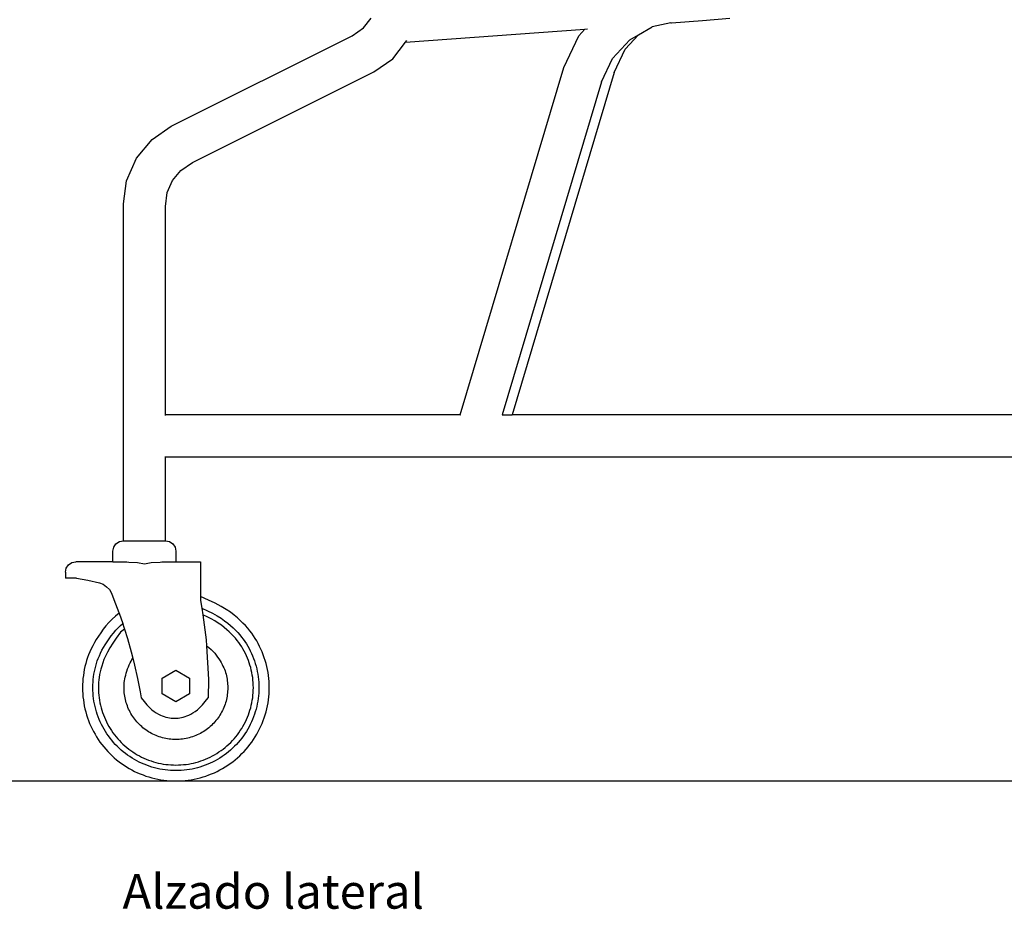
# Model space of a CAD drawing. Units: inches. Extents: x 119 to 257, y 81 to 164.
# Drawn here: x 166 to 190, y 81 to 102 of the extents above; entities that cross this region are included whole.
import ezdxf

# ---------------------------------------------------------------- set-up
doc = ezdxf.new("R2010")
doc.units = ezdxf.units.IN
doc.header["$MEASUREMENT"] = 0
doc.layers.add('Edges', color=7, linetype='Continuous')
doc.styles.get("Standard").update_dxf_attribs({"font": 'verdana.ttf'})

# ---------------------------------------------------------------- blocks, each defined once
blk = doc.blocks.new('Shopping Cart rs')
at = {"layer": 'Edges'}
for p, q in [((-15.567, -3.307), (-15.389, -3.078)), ((-8.248, -3.186), (-8.694, -3.285)), ((-8.248, -3.186), (-8.239, -3.185)), ((-8.239, -3.185), (-8.235, -3.184)), ((-8.235, -3.184), (-7.49, -3.129)), ((-7.49, -3.129), (-6.844, -3.077)), ((-20.149, -5.652), (-15.835, -3.494)), ((-15.835, -3.494), (-15.567, -3.307)), ((-14.566, -3.65), (-10.295, -3.336)), ((-10.797, -4.247), (-10.442, -3.495)), ((-10.442, -3.495), (-10.295, -3.336)), ((-10.295, -3.336), (-10.236, -3.332)), ((-9.337, -3.814), (-9.021, -3.472)), ((-9.225, -3.589), (-9.021, -3.472)), ((-9.021, -3.472), (-8.694, -3.285)), ((-14.871, -4.04), (-14.566, -3.65)), ((-14.566, -3.65), (-14.533, -3.607)), ((-9.64, -4.038), (-9.225, -3.589)), ((-9.599, -4.368), (-9.337, -3.814)), ((-15.321, -4.356), (-14.871, -4.04)), ((-9.901, -4.591), (-9.64, -4.038)), ((-19.64, -6.515), (-15.321, -4.356)), ((-13.266, -12.531), (-10.797, -4.247)), ((-9.599, -4.368), (-12.029, -12.531)), ((-9.901, -4.591), (-12.266, -12.531)), ((-20.603, -5.964), (-20.149, -5.652)), ((-20.977, -6.415), (-20.603, -5.964)), ((-21.213, -6.95), (-20.977, -6.415)), ((-19.922, -6.709), (-19.64, -6.515)), ((-20.118, -6.945), (-19.922, -6.709)), ((-21.289, -7.496), (-21.213, -6.95)), ((-20.242, -7.226), (-20.118, -6.945)), ((-20.289, -7.565), (-20.242, -7.226)), ((-21.289, -15.531), (-21.289, -7.496)), ((-20.289, -12.531), (-20.289, -7.565)), ((-13.266, -12.531), (-20.289, -12.531)), ((-20.289, -12.542), (-20.289, -12.531)), ((-13.266, -12.531), (-13.259, -12.531)), ((-12.267, -12.531), (-12.266, -12.531)), ((-12.266, -12.531), (-12.029, -12.531)), ((17.694, -12.531), (-12.029, -12.531)), ((-20.289, -13.531), (-20.289, -13.519)), ((-20.289, -13.531), (16.748, -13.531)), ((-20.289, -15.531), (-20.289, -13.531)), ((-21.538, -15.781), (-21.519, -15.685)), ((-21.519, -15.685), (-21.465, -15.604)), ((-21.465, -15.604), (-21.384, -15.55)), ((-21.384, -15.55), (-21.289, -15.531)), ((-21.289, -15.531), (-20.289, -15.531)), ((-20.288, -15.531), (-20.289, -15.531)), ((-20.288, -15.531), (-20.192, -15.55)), ((-20.192, -15.55), (-20.111, -15.604)), ((-20.111, -15.604), (-20.057, -15.685)), ((-20.057, -15.685), (-20.038, -15.781)), ((-21.538, -16.031), (-21.538, -15.781)), ((-20.038, -15.781), (-20.038, -16.031)), ((-22.669, -16.279), (-22.65, -16.184)), ((-22.65, -16.184), (-22.595, -16.103)), ((-22.595, -16.103), (-22.514, -16.049)), ((-22.514, -16.049), (-22.419, -16.031)), ((-21.538, -16.031), (-22.419, -16.031)), ((-21.538, -16.031), (-21.204, -16.031)), ((-21.204, -16.031), (-21.163, -16.038)), ((-21.163, -16.038), (-20.95, -16.049)), ((-20.95, -16.049), (-20.788, -16.077)), ((-20.788, -16.077), (-20.626, -16.049)), ((-20.626, -16.049), (-20.413, -16.038)), ((-20.413, -16.038), (-20.372, -16.031)), ((-20.372, -16.031), (-20.038, -16.031)), ((-20.038, -16.031), (-19.448, -16.031)), ((-19.448, -16.031), (-19.448, -16.861)), ((-22.669, -16.279), (-22.669, -16.423)), ((-22.404, -16.423), (-22.669, -16.423)), ((-22.404, -16.423), (-22.138, -16.466)), ((-22.138, -16.466), (-21.856, -16.529)), ((-21.856, -16.529), (-21.767, -16.567)), ((-21.767, -16.567), (-21.688, -16.624)), ((-21.688, -16.624), (-21.623, -16.695)), ((-21.623, -16.695), (-21.575, -16.779)), ((-21.575, -16.779), (-21.514, -16.929)), ((-19.448, -16.861), (-19.448, -16.952)), ((-21.514, -16.929), (-21.398, -17.236)), ((-19.448, -16.952), (-19.421, -17.14)), ((-21.398, -17.236), (-21.391, -17.257)), ((-21.391, -17.257), (-21.305, -17.504)), ((-19.421, -17.14), (-19.398, -17.293)), ((-19.398, -17.293), (-19.313, -17.889)), ((-21.305, -17.504), (-21.291, -17.545)), ((-21.291, -17.545), (-21.261, -17.638)), ((-21.261, -17.638), (-21.357, -17.711)), ((-21.261, -17.638), (-21.192, -17.858)), ((-21.192, -17.858), (-21.102, -18.173)), ((-19.313, -17.889), (-19.305, -18.031)), ((-19.305, -18.031), (-19.259, -18.834)), ((-21.102, -18.173), (-21.062, -18.33)), ((-21.062, -18.33), (-21.021, -18.491)), ((-21.021, -18.491), (-20.949, -18.811)), ((-20.363, -18.803), (-20.038, -18.616)), ((-20.038, -18.616), (-19.713, -18.803)), ((-20.949, -18.811), (-20.886, -19.132)), ((-20.363, -19.178), (-20.363, -18.803)), ((-19.713, -18.803), (-19.713, -19.178)), ((-19.259, -18.834), (-19.273, -19.272)), ((-20.886, -19.132), (-20.863, -19.272)), ((-20.038, -19.366), (-20.363, -19.178)), ((-19.713, -19.178), (-20.038, -19.366))]:
    blk.add_line(p, q, dxfattribs=at)
for points in [[(-21.391, -17.257), (-21.477, -17.328), (-21.558, -17.402), (-21.634, -17.48), (-21.704, -17.559), (-21.769, -17.64), (-21.83, -17.721), (-21.884, -17.801), (-21.935, -17.88), (-21.98, -17.956), (-22.02, -18.03), (-22.057, -18.103), (-22.089, -18.174), (-22.118, -18.245), (-22.144, -18.315), (-22.166, -18.385), (-22.187, -18.455), (-22.204, -18.525), (-22.22, -18.597), (-22.233, -18.668), (-22.243, -18.74), (-22.252, -18.813), (-22.258, -18.885), (-22.261, -18.958), (-22.262, -19.031), (-22.261, -19.103), (-22.258, -19.176), (-22.252, -19.249), (-22.243, -19.321), (-22.233, -19.393), (-22.22, -19.465), (-22.204, -19.536), (-22.187, -19.606), (-22.167, -19.676), (-22.144, -19.746), (-22.12, -19.814), (-22.093, -19.882), (-22.064, -19.949), (-22.033, -20.014), (-22, -20.079), (-21.964, -20.143), (-21.927, -20.205), (-21.887, -20.266), (-21.846, -20.326), (-21.803, -20.385), (-21.757, -20.442), (-21.71, -20.497), (-21.661, -20.551), (-21.611, -20.603), (-21.558, -20.654), (-21.505, -20.703), (-21.449, -20.75), (-21.392, -20.795), (-21.334, -20.839), (-21.274, -20.88), (-21.213, -20.92), (-21.15, -20.957), (-21.086, -20.992), (-21.022, -21.026), (-20.956, -21.057), (-20.889, -21.086), (-20.821, -21.112), (-20.753, -21.137), (-20.684, -21.159), (-20.614, -21.179), (-20.543, -21.197), (-20.472, -21.212), (-20.4, -21.225), (-20.328, -21.236), (-20.256, -21.244), (-20.183, -21.25), (-20.111, -21.254), (-20.038, -21.255), (-19.965, -21.254), (-19.892, -21.25), (-19.82, -21.244), (-19.748, -21.236), (-19.676, -21.225), (-19.604, -21.212), (-19.533, -21.197), (-19.462, -21.179), (-19.392, -21.159), (-19.323, -21.137), (-19.254, -21.112), (-19.187, -21.086), (-19.12, -21.057), (-19.054, -21.026), (-18.989, -20.992), (-18.926, -20.957), (-18.863, -20.92), (-18.802, -20.88), (-18.742, -20.839), (-18.684, -20.795), (-18.627, -20.75), (-18.571, -20.703), (-18.517, -20.654), (-18.465, -20.603), (-18.414, -20.551), (-18.365, -20.497), (-18.318, -20.442), (-18.273, -20.385), (-18.23, -20.326), (-18.188, -20.266), (-18.149, -20.205), (-18.111, -20.143), (-18.076, -20.079), (-18.043, -20.014), (-18.012, -19.949), (-17.983, -19.882), (-17.956, -19.814), (-17.932, -19.746), (-17.909, -19.676), (-17.889, -19.606), (-17.872, -19.536), (-17.856, -19.465), (-17.843, -19.393), (-17.832, -19.321), (-17.824, -19.249), (-17.818, -19.176), (-17.815, -19.103), (-17.813, -19.031), (-17.815, -18.958), (-17.818, -18.885), (-17.824, -18.813), (-17.832, -18.74), (-17.843, -18.668), (-17.856, -18.597), (-17.872, -18.525), (-17.889, -18.455), (-17.909, -18.385), (-17.932, -18.316), (-17.956, -18.247), (-17.983, -18.179), (-18.012, -18.113), (-18.043, -18.047), (-18.076, -17.982), (-18.111, -17.918), (-18.149, -17.856), (-18.189, -17.794), (-18.232, -17.733), (-18.278, -17.673), (-18.328, -17.612), (-18.382, -17.551), (-18.44, -17.49), (-18.504, -17.428), (-18.573, -17.365), (-18.65, -17.3), (-18.739, -17.233), (-18.841, -17.165), (-18.96, -17.093), (-19.099, -17.019), (-19.261, -16.942), (-19.448, -16.861)], [(-19.421, -17.14), (-19.285, -17.199), (-19.164, -17.259), (-19.058, -17.318), (-18.963, -17.377), (-18.878, -17.435), (-18.803, -17.493), (-18.736, -17.55), (-18.674, -17.606), (-18.618, -17.661), (-18.566, -17.716), (-18.518, -17.77), (-18.474, -17.824), (-18.432, -17.877), (-18.394, -17.932), (-18.359, -17.986), (-18.326, -18.042), (-18.294, -18.098), (-18.265, -18.156), (-18.237, -18.215), (-18.211, -18.274), (-18.187, -18.334), (-18.166, -18.395), (-18.146, -18.457), (-18.128, -18.519), (-18.112, -18.582), (-18.099, -18.645), (-18.087, -18.708), (-18.078, -18.772), (-18.07, -18.837), (-18.065, -18.901), (-18.062, -18.966), (-18.061, -19.031), (-18.062, -19.095), (-18.065, -19.16), (-18.07, -19.224), (-18.078, -19.289), (-18.087, -19.353), (-18.099, -19.416), (-18.112, -19.48), (-18.128, -19.542), (-18.146, -19.605), (-18.166, -19.666), (-18.187, -19.727), (-18.211, -19.787), (-18.237, -19.847), (-18.265, -19.905), (-18.294, -19.963), (-18.326, -20.019), (-18.359, -20.075), (-18.394, -20.129), (-18.431, -20.182), (-18.469, -20.234), (-18.509, -20.285), (-18.551, -20.334), (-18.595, -20.382), (-18.64, -20.429), (-18.686, -20.474), (-18.734, -20.517), (-18.784, -20.559), (-18.834, -20.599), (-18.886, -20.638), (-18.939, -20.675), (-18.994, -20.71), (-19.049, -20.743), (-19.106, -20.774), (-19.163, -20.804), (-19.222, -20.832), (-19.281, -20.857), (-19.341, -20.881), (-19.402, -20.903), (-19.464, -20.923), (-19.526, -20.94), (-19.589, -20.956), (-19.652, -20.97), (-19.716, -20.981), (-19.78, -20.991), (-19.844, -20.998), (-19.909, -21.004), (-19.973, -21.007), (-20.038, -21.008), (-20.103, -21.007), (-20.167, -21.004), (-20.232, -20.998), (-20.296, -20.991), (-20.36, -20.981), (-20.424, -20.97), (-20.487, -20.956), (-20.55, -20.94), (-20.612, -20.923), (-20.673, -20.903), (-20.734, -20.881), (-20.795, -20.857), (-20.854, -20.832), (-20.912, -20.804), (-20.97, -20.774), (-21.027, -20.743), (-21.082, -20.71), (-21.136, -20.675), (-21.19, -20.638), (-21.242, -20.599), (-21.292, -20.559), (-21.342, -20.517), (-21.39, -20.474), (-21.436, -20.429), (-21.481, -20.382), (-21.524, -20.334), (-21.566, -20.285), (-21.607, -20.234), (-21.645, -20.182), (-21.682, -20.129), (-21.717, -20.075), (-21.75, -20.019), (-21.782, -19.963), (-21.811, -19.905), (-21.839, -19.847), (-21.865, -19.787), (-21.888, -19.727), (-21.91, -19.666), (-21.93, -19.605), (-21.948, -19.542), (-21.964, -19.48), (-21.977, -19.416), (-21.989, -19.353), (-21.998, -19.289), (-22.006, -19.224), (-22.011, -19.16), (-22.014, -19.095), (-22.015, -19.031), (-22.014, -18.966), (-22.011, -18.901), (-22.006, -18.837), (-21.998, -18.772), (-21.989, -18.708), (-21.977, -18.645), (-21.964, -18.582), (-21.948, -18.519), (-21.93, -18.457), (-21.91, -18.394), (-21.887, -18.332), (-21.861, -18.27), (-21.832, -18.206), (-21.8, -18.141), (-21.764, -18.075), (-21.724, -18.007), (-21.679, -17.938), (-21.631, -17.867), (-21.581, -17.797), (-21.527, -17.729), (-21.472, -17.664), (-21.417, -17.604), (-21.361, -17.55), (-21.305, -17.504)], [(-21.357, -17.711), (-21.459, -17.849), (-21.544, -17.973), (-21.614, -18.085), (-21.671, -18.186), (-21.716, -18.278), (-21.752, -18.363), (-21.781, -18.441), (-21.804, -18.516), (-21.824, -18.587), (-21.841, -18.655), (-21.854, -18.721), (-21.865, -18.785), (-21.873, -18.848), (-21.878, -18.909), (-21.882, -18.97), (-21.883, -19.031), (-21.882, -19.091), (-21.879, -19.151), (-21.874, -19.211), (-21.867, -19.271), (-21.858, -19.331), (-21.847, -19.39), (-21.834, -19.449), (-21.82, -19.508), (-21.803, -19.566), (-21.785, -19.624), (-21.764, -19.68), (-21.742, -19.737), (-21.718, -19.792), (-21.692, -19.847), (-21.665, -19.9), (-21.636, -19.953), (-21.604, -20.005), (-21.572, -20.055), (-21.537, -20.105), (-21.501, -20.154), (-21.464, -20.201), (-21.425, -20.247), (-21.384, -20.292), (-21.342, -20.335), (-21.299, -20.377), (-21.254, -20.418), (-21.208, -20.457), (-21.161, -20.494), (-21.112, -20.53), (-21.063, -20.564), (-21.012, -20.597), (-20.96, -20.628), (-20.908, -20.658), (-20.854, -20.685), (-20.799, -20.711), (-20.744, -20.735), (-20.688, -20.757), (-20.631, -20.777), (-20.573, -20.796), (-20.515, -20.813), (-20.457, -20.827), (-20.398, -20.84), (-20.338, -20.851), (-20.279, -20.86), (-20.219, -20.866), (-20.159, -20.871), (-20.098, -20.874), (-20.038, -20.875), (-19.978, -20.874), (-19.917, -20.871), (-19.857, -20.866), (-19.797, -20.86), (-19.737, -20.851), (-19.678, -20.84), (-19.619, -20.827), (-19.56, -20.813), (-19.502, -20.796), (-19.445, -20.777), (-19.388, -20.757), (-19.332, -20.735), (-19.277, -20.711), (-19.222, -20.685), (-19.168, -20.658), (-19.115, -20.628), (-19.064, -20.597), (-19.013, -20.564), (-18.963, -20.53), (-18.915, -20.494), (-18.868, -20.457), (-18.822, -20.418), (-18.777, -20.377), (-18.733, -20.335), (-18.691, -20.292), (-18.651, -20.247), (-18.612, -20.201), (-18.574, -20.154), (-18.538, -20.105), (-18.504, -20.055), (-18.471, -20.005), (-18.44, -19.953), (-18.411, -19.9), (-18.383, -19.847), (-18.358, -19.792), (-18.334, -19.737), (-18.311, -19.68), (-18.291, -19.624), (-18.273, -19.566), (-18.256, -19.508), (-18.241, -19.449), (-18.229, -19.39), (-18.218, -19.331), (-18.209, -19.271), (-18.202, -19.211), (-18.197, -19.151), (-18.194, -19.091), (-18.193, -19.031), (-18.194, -18.97), (-18.197, -18.91), (-18.202, -18.85), (-18.209, -18.79), (-18.218, -18.73), (-18.229, -18.671), (-18.241, -18.612), (-18.256, -18.553), (-18.273, -18.495), (-18.291, -18.438), (-18.311, -18.381), (-18.334, -18.325), (-18.358, -18.269), (-18.383, -18.215), (-18.411, -18.161), (-18.44, -18.108), (-18.471, -18.056), (-18.505, -18.005), (-18.54, -17.955), (-18.578, -17.904), (-18.62, -17.854), (-18.664, -17.804), (-18.713, -17.753), (-18.766, -17.701), (-18.823, -17.649), (-18.885, -17.596), (-18.953, -17.543), (-19.027, -17.491), (-19.108, -17.439), (-19.196, -17.389), (-19.293, -17.34), (-19.398, -17.293)], [(-19.305, -18.031), (-19.251, -18.075), (-19.201, -18.12), (-19.156, -18.165), (-19.114, -18.211), (-19.077, -18.257), (-19.043, -18.303), (-19.012, -18.347), (-18.984, -18.391), (-18.959, -18.434), (-18.937, -18.475), (-18.916, -18.515), (-18.898, -18.555), (-18.882, -18.594), (-18.868, -18.633), (-18.855, -18.672), (-18.844, -18.711), (-18.834, -18.75), (-18.826, -18.789), (-18.819, -18.829), (-18.813, -18.869), (-18.808, -18.909), (-18.805, -18.95), (-18.803, -18.99), (-18.802, -19.031), (-18.803, -19.071), (-18.805, -19.111), (-18.808, -19.152), (-18.813, -19.192), (-18.819, -19.232), (-18.826, -19.272), (-18.834, -19.311), (-18.844, -19.35), (-18.855, -19.389), (-18.868, -19.428), (-18.881, -19.466), (-18.896, -19.503), (-18.912, -19.541), (-18.93, -19.577), (-18.948, -19.613), (-18.968, -19.648), (-18.988, -19.683), (-19.01, -19.717), (-19.033, -19.75), (-19.057, -19.783), (-19.083, -19.815), (-19.109, -19.845), (-19.136, -19.875), (-19.164, -19.904), (-19.193, -19.933), (-19.223, -19.96), (-19.254, -19.986), (-19.286, -20.011), (-19.318, -20.035), (-19.351, -20.058), (-19.385, -20.08), (-19.42, -20.101), (-19.455, -20.12), (-19.491, -20.139), (-19.528, -20.156), (-19.565, -20.172), (-19.603, -20.187), (-19.641, -20.201), (-19.679, -20.213), (-19.718, -20.224), (-19.757, -20.234), (-19.797, -20.243), (-19.837, -20.25), (-19.877, -20.256), (-19.917, -20.26), (-19.957, -20.264), (-19.997, -20.266), (-20.038, -20.266), (-20.078, -20.266), (-20.119, -20.264), (-20.159, -20.26), (-20.199, -20.256), (-20.239, -20.25), (-20.279, -20.243), (-20.319, -20.234), (-20.358, -20.224), (-20.397, -20.213), (-20.435, -20.201), (-20.473, -20.187), (-20.511, -20.172), (-20.548, -20.156), (-20.584, -20.139), (-20.62, -20.12), (-20.656, -20.101), (-20.69, -20.08), (-20.724, -20.058), (-20.758, -20.035), (-20.79, -20.011), (-20.822, -19.986), (-20.853, -19.96), (-20.883, -19.933), (-20.912, -19.904), (-20.94, -19.875), (-20.967, -19.845), (-20.993, -19.815), (-21.018, -19.783), (-21.042, -19.75), (-21.065, -19.717), (-21.087, -19.683), (-21.108, -19.648), (-21.128, -19.613), (-21.146, -19.577), (-21.164, -19.541), (-21.18, -19.503), (-21.194, -19.466), (-21.208, -19.428), (-21.22, -19.389), (-21.232, -19.35), (-21.241, -19.311), (-21.25, -19.272), (-21.257, -19.232), (-21.263, -19.192), (-21.268, -19.152), (-21.271, -19.111), (-21.273, -19.071), (-21.274, -19.031), (-21.273, -18.99), (-21.271, -18.949), (-21.267, -18.908), (-21.262, -18.866), (-21.255, -18.823), (-21.246, -18.779), (-21.234, -18.733), (-21.221, -18.686), (-21.206, -18.636), (-21.188, -18.586), (-21.169, -18.536), (-21.149, -18.488), (-21.128, -18.442), (-21.106, -18.399), (-21.084, -18.362), (-21.062, -18.33)], [(-20.863, -19.272), (-20.793, -19.364), (-20.728, -19.442), (-20.667, -19.506), (-20.61, -19.558), (-20.555, -19.6), (-20.504, -19.634), (-20.455, -19.662), (-20.408, -19.684), (-20.362, -19.703), (-20.318, -19.719), (-20.274, -19.732), (-20.232, -19.743), (-20.19, -19.75), (-20.149, -19.756), (-20.108, -19.759), (-20.068, -19.76), (-20.027, -19.759), (-19.987, -19.756), (-19.945, -19.75), (-19.904, -19.743), (-19.861, -19.732), (-19.818, -19.719), (-19.774, -19.703), (-19.728, -19.684), (-19.681, -19.662), (-19.632, -19.634), (-19.58, -19.6), (-19.526, -19.558), (-19.469, -19.506), (-19.408, -19.442), (-19.342, -19.364), (-19.273, -19.272)]]:
    blk.add_lwpolyline(points, dxfattribs=at)

msp = doc.modelspace()

# ---------------------------------------------------------------- linework, layer by layer
msp.add_line((119.324, 83.909), (257.293, 83.909))

# ---------------------------------------------------------------- block references
msp.add_blockref('Shopping Cart rs', (190.153, 105.161))

# ---------------------------------------------------------------- texts
msp.add_text('Alzado lateral', height=0.82338).set_placement((168.844, 80.862))

doc.saveas('drawing.dxf')
